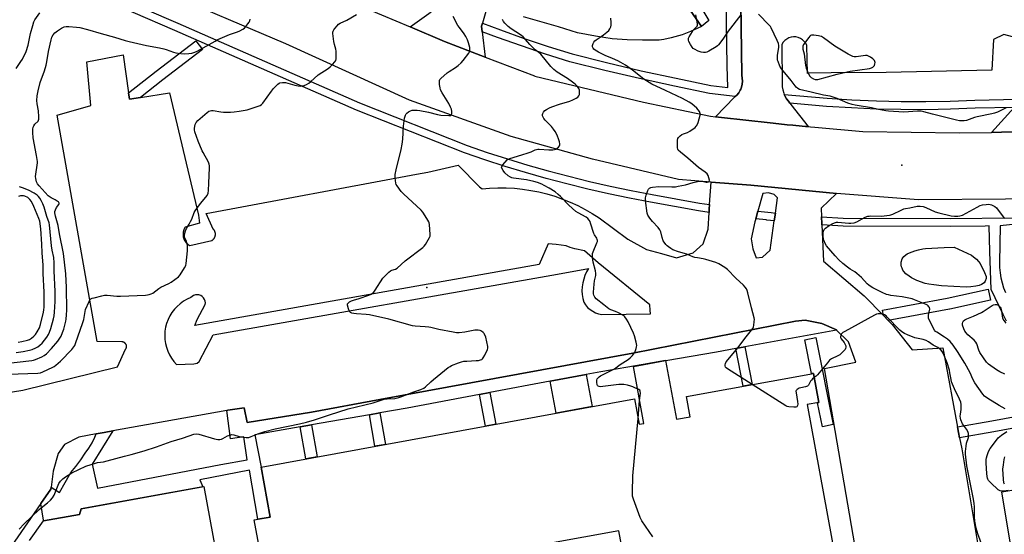
# Model space of a CAD drawing. Units: inches. Extents: x 1261763 to 1267763, y 505453 to 509454.
# Drawn here: x 1262351 to 1262879, y 508121 to 508397 of the extents above; entities that cross this region are included whole.
import ezdxf

# ---------------------------------------------------------------- set-up
doc = ezdxf.new("R2010")
doc.units = ezdxf.units.IN
doc.header["$MEASUREMENT"] = 0
for name, color, linetype in [('BLDG-Footprint', 5, 'Continuous'), ('CULTRL-Pad', 6, 'Continuous'), ('ELEV-Spot Elevation', 7, 'Continuous'), ('TRANS-Non Street Sidewalk', 7, 'Continuous'), ('TRANS-Parking Lot', 4, 'Continuous'), ('TRANS-Road', 130, 'Continuous'), ('TRANS-Street Sidewalk', 7, 'Continuous'), ('Undefined', 1, 'Continuous')]:
    doc.layers.add(name, color=color, linetype=linetype)

msp = doc.modelspace()

# ---------------------------------------------------------------- linework, layer by layer
at = {"layer": 'BLDG-Footprint', "elevation": 491.16}
for points in [[(1262483.35, 508091.6), (1262476.52, 508128.86), (1262485.03, 508130.42), (1262480.13, 508157.19), (1262680.29, 508193.85), (1262682.78, 508180.21), (1262685.33, 508180.67), (1262679.74, 508211.23), (1262697.03, 508214.4), (1262702.8, 508182.92), (1262710.12, 508184.26), (1262708.15, 508195.03), (1262776.21, 508207.5), (1262779.07, 508191.89), (1262772.8, 508190.74), (1262790.32, 508095.07)], [(1262356.06, 508117.84), (1262363.61, 508128.35), (1262382.88, 508131.86), (1262383.78, 508134.86), (1262449.52, 508146.8), (1262460.3, 508087.41)], [(1262676.23, 508099.82), (1262672.01, 508123.1), (1262495.2, 508091.06)]]:
    msp.add_lwpolyline(points, dxfattribs=at)
at = {"layer": 'CULTRL-Pad'}
msp.add_lwpolyline([(1262657.56, 508189.69), (1262638.33, 508186.16), (1262635.13, 508203.24), (1262654.35, 508206.83)], close=True, dxfattribs=at)
at = {"layer": 'ELEV-Spot Elevation'}
for p in [(1262823.57, 508319.09, 444.08), (1262569.03, 508253.5, 438.94)]:
    msp.add_point(p, dxfattribs=at)
at = {"layer": 'TRANS-Non Street Sidewalk'}
for points in [[(1262734.64, 508220.8), (1262739.54, 508221.71), (1262743.4, 508201.49), (1262738.49, 508200.59)], [(1262597.22, 508196.14), (1262602.8, 508197.19), (1262605.97, 508180.24), (1262600.38, 508179.22)], [(1262538.24, 508185.33), (1262543.78, 508186.31), (1262546.87, 508169.41), (1262541.22, 508168.38)], [(1262501.1, 508178.8), (1262507.21, 508179.88), (1262510.23, 508162.7), (1262504.12, 508161.59)]]:
    msp.add_lwpolyline(points, close=True, dxfattribs=at)
msp.add_lwpolyline([(1262926.31, 508112.53), (1262870.6, 508102.44), (1262871.37, 508097.84), (1262867.53, 508097.19), (1262866.06, 508105.92), (1262882.96, 508109.5), (1262877.16, 508143.96), (1262895.47, 508147.04)], dxfattribs=at)
at = {"layer": 'TRANS-Parking Lot'}
for points in [[(1262883.02, 508387.88, 0), (1262878.35, 508389.28, 0), (1262872.75, 508386.46, 0), (1262871.84, 508370.1, 0), (1262815.29, 508368.85, 0), (1262785.74, 508368.63, 0), (1262773.94, 508368.55, 0), (1262773, 508368.29, 0), (1262772.71, 508383.35, 0), (1262772.13, 508384.5, 0), (1262771.35, 508385.53, 0), (1262770.41, 508386.41, 0), (1262769.33, 508387.11, 0), (1262768.14, 508387.61, 0), (1262766.88, 508387.89, 0), (1262766.37, 508387.91, 0), (1262765.59, 508387.94, 0), (1262764.31, 508387.77, 0), (1262763.08, 508387.38, 0), (1262761.94, 508386.77, 0), (1262760.92, 508385.98, 0), (1262760.06, 508385.02, 0), (1262759.38, 508383.92, 0), (1262759.52, 508362.84, 0), (1262759.56, 508361.14, 0), (1262759.82, 508359.46, 0), (1262760.29, 508357.81, 0), (1262760.63, 508357, 0), (1262760.96, 508356.25, 0), (1262761.82, 508354.78, 0), (1262762.86, 508353.42, 0), (1262763.51, 508352.41, 0), (1262764.04, 508351.59, 0), (1262773.34, 508339.79, 0), (1262772.05, 508339.9, 0), (1262766.87, 508340.37, 0), (1262765.29, 508340.52, 0), (1262762.2, 508340.8, 0), (1262757.64, 508341.29, 0), (1262753.09, 508341.81, 0), (1262726.98, 508344.77, 0), (1262723.8, 508345.13, 0), (1262733.93, 508355.53, 0), (1262734.36, 508355.93, 0), (1262735.14, 508356.66, 0), (1262736.18, 508357.95, 0), (1262737.02, 508359.38, 0), (1262737.24, 508359.92, 0), (1262737.64, 508360.91, 0), (1262738.03, 508362.51, 0), (1262738.2, 508364.16, 0), (1262738.12, 508365.81, 0), (1262737.8, 508367.43, 0), (1262736.98, 508432.19, 0)], [(1262603.79, 508413.06, 0), (1262598.83, 508395.2, 0), (1262598.4, 508393.66, 0), (1262598.75, 508390.62, 0), (1262600.28, 508377.09, 0), (1262578.55, 508385.4, 0), (1262560.07, 508393.25, 0), (1262571.37, 508401.31, 0)], [(1262705.65, 508408.89, 0), (1262716.19, 508393.48, 0), (1262710.35, 508390.9, 0), (1262705.91, 508389.02, 0), (1262700.07, 508387.38, 0), (1262696.1, 508386.44, 0), (1262693.53, 508386.2, 0), (1262684.65, 508386.19, 0), (1262676.48, 508386.41, 0), (1262668.3, 508386.86, 0), (1262659.42, 508388.25, 0), (1262649.83, 508390.11, 0), (1262639.55, 508393.37, 0), (1262620.85, 508398.71, 0)], [(1262302.04, 508190.51, 0), (1262352.53, 508198.4, 0), (1262403.28, 508210.98, 0), (1262407.55, 508220.42, 0), (1262407.6, 508220.48, 0), (1262407.65, 508220.55, 0), (1262407.69, 508220.62, 0), (1262407.74, 508220.7, 0), (1262407.78, 508220.77, 0), (1262407.81, 508220.85, 0), (1262407.85, 508220.92, 0), (1262407.88, 508221, 0), (1262407.91, 508221.09, 0), (1262407.94, 508221.17, 0), (1262407.96, 508221.25, 0), (1262407.98, 508221.34, 0), (1262408, 508221.42, 0), (1262408.02, 508221.51, 0), (1262408.03, 508221.6, 0), (1262408.04, 508221.68, 0), (1262408.04, 508221.77, 0), (1262408.05, 508221.86, 0), (1262408.05, 508221.95, 0), (1262408.04, 508222.04, 0), (1262408.04, 508222.12, 0), (1262408.03, 508222.21, 0), (1262408.01, 508222.3, 0), (1262408, 508222.38, 0), (1262407.98, 508222.47, 0), (1262407.96, 508222.55, 0), (1262407.93, 508222.63, 0), (1262407.91, 508222.71, 0), (1262407.88, 508222.79, 0), (1262407.85, 508222.87, 0), (1262407.81, 508222.94, 0), (1262407.78, 508223.02, 0), (1262407.74, 508223.09, 0), (1262407.7, 508223.16, 0), (1262407.65, 508223.23, 0), (1262407.6, 508223.3, 0), (1262407.56, 508223.37, 0), (1262407.5, 508223.44, 0), (1262407.45, 508223.5, 0), (1262407.39, 508223.57, 0), (1262407.33, 508223.63, 0), (1262407.27, 508223.69, 0), (1262407.2, 508223.75, 0), (1262407.14, 508223.8, 0), (1262407.07, 508223.86, 0), (1262407, 508223.91, 0), (1262406.92, 508223.96, 0), (1262406.85, 508224.01, 0), (1262406.77, 508224.05, 0), (1262406.69, 508224.09, 0), (1262406.61, 508224.13, 0), (1262406.53, 508224.16, 0), (1262406.45, 508224.2, 0), (1262406.37, 508224.23, 0), (1262406.29, 508224.25, 0), (1262406.2, 508224.28, 0), (1262406.12, 508224.3, 0), (1262406.03, 508224.31, 0), (1262405.95, 508224.33, 0), (1262405.87, 508224.34, 0), (1262405.78, 508224.35, 0), (1262405.7, 508224.35, 0), (1262405.62, 508224.35, 0), (1262405.54, 508224.35, 0), (1262392.31, 508224.61, 0), (1262370.8, 508345.99, 0), (1262388.96, 508351.1, 0), (1262386.75, 508374.54, 0), (1262406.16, 508378.28, 0), (1262409.05, 508357.91, 0), (1262409.54, 508354.47, 0), (1262415.59, 508355.44, 0), (1262431.14, 508357.92, 0), (1262446.66, 508292.36, 0), (1262447.07, 508288.11, 0), (1262439.53, 508285.96, 0), (1262439.44, 508285.83, 0), (1262439.35, 508285.69, 0), (1262439.26, 508285.55, 0), (1262439.18, 508285.41, 0), (1262439.1, 508285.26, 0), (1262439.02, 508285.11, 0), (1262438.95, 508284.95, 0), (1262438.88, 508284.8, 0), (1262438.81, 508284.64, 0), (1262438.74, 508284.47, 0), (1262438.68, 508284.31, 0), (1262438.63, 508284.14, 0), (1262438.58, 508283.96, 0), (1262438.53, 508283.79, 0), (1262438.49, 508283.61, 0), (1262438.45, 508283.43, 0), (1262438.41, 508283.25, 0), (1262438.38, 508283.07, 0), (1262438.36, 508282.88, 0), (1262438.34, 508282.7, 0), (1262438.32, 508282.51, 0), (1262438.31, 508282.32, 0), (1262438.31, 508282.13, 0), (1262438.31, 508281.94, 0), (1262438.31, 508281.74, 0), (1262438.33, 508281.55, 0), (1262438.34, 508281.36, 0), (1262438.37, 508281.17, 0), (1262438.4, 508280.98, 0), (1262438.43, 508280.79, 0), (1262438.47, 508280.6, 0), (1262438.51, 508280.41, 0), (1262438.56, 508280.22, 0), (1262438.61, 508280.04, 0), (1262438.67, 508279.85, 0), (1262438.74, 508279.67, 0), (1262438.81, 508279.49, 0), (1262438.89, 508279.31, 0), (1262438.97, 508279.14, 0), (1262439.05, 508278.96, 0), (1262439.14, 508278.79, 0), (1262439.23, 508278.63, 0), (1262439.33, 508278.47, 0), (1262439.43, 508278.31, 0), (1262439.54, 508278.15, 0), (1262439.65, 508278, 0), (1262439.76, 508277.85, 0), (1262439.87, 508277.71, 0), (1262439.99, 508277.57, 0), (1262440.11, 508277.43, 0), (1262440.24, 508277.3, 0), (1262440.36, 508277.17, 0), (1262440.49, 508277.05, 0), (1262440.63, 508276.93, 0), (1262440.76, 508276.81, 0), (1262440.89, 508276.7, 0), (1262441.03, 508276.6, 0), (1262441.17, 508276.49, 0), (1262441.31, 508276.4, 0), (1262441.45, 508276.31, 0), (1262441.59, 508276.22, 0), (1262441.73, 508276.13, 0), (1262441.87, 508276.05, 0), (1262442.02, 508275.98, 0), (1262453.79, 508278.77, 0), (1262453.87, 508278.82, 0), (1262453.95, 508278.87, 0), (1262454.03, 508278.92, 0), (1262454.11, 508278.98, 0), (1262454.19, 508279.04, 0), (1262454.27, 508279.11, 0), (1262454.35, 508279.17, 0), (1262454.43, 508279.24, 0), (1262454.5, 508279.31, 0), (1262454.58, 508279.39, 0), (1262454.65, 508279.47, 0), (1262454.73, 508279.55, 0), (1262454.8, 508279.63, 0), (1262454.86, 508279.71, 0), (1262454.93, 508279.8, 0), (1262454.99, 508279.89, 0), (1262455.06, 508279.99, 0), (1262455.12, 508280.08, 0), (1262455.17, 508280.18, 0), (1262455.23, 508280.28, 0), (1262455.28, 508280.38, 0), (1262455.33, 508280.48, 0), (1262455.38, 508280.59, 0), (1262455.42, 508280.7, 0), (1262455.46, 508280.81, 0), (1262455.5, 508280.92, 0), (1262455.53, 508281.03, 0), (1262455.56, 508281.15, 0), (1262455.59, 508281.26, 0), (1262455.61, 508281.38, 0), (1262455.63, 508281.49, 0), (1262455.65, 508281.61, 0), (1262455.66, 508281.73, 0), (1262455.67, 508281.85, 0), (1262455.68, 508281.97, 0), (1262455.68, 508282.08, 0), (1262455.68, 508282.2, 0), (1262455.68, 508282.32, 0), (1262455.67, 508282.44, 0), (1262455.66, 508282.55, 0), (1262455.64, 508282.67, 0), (1262455.62, 508282.78, 0), (1262455.6, 508282.9, 0), (1262455.58, 508283.01, 0), (1262455.55, 508283.12, 0), (1262455.52, 508283.23, 0), (1262455.48, 508283.34, 0), (1262455.45, 508283.45, 0), (1262455.41, 508283.55, 0), (1262455.36, 508283.65, 0), (1262455.32, 508283.75, 0), (1262455.27, 508283.85, 0), (1262455.22, 508283.95, 0), (1262455.17, 508284.04, 0), (1262455.12, 508284.13, 0), (1262455.06, 508284.22, 0), (1262455.01, 508284.31, 0), (1262454.95, 508284.4, 0), (1262454.89, 508284.48, 0), (1262454.82, 508284.56, 0), (1262454.76, 508284.64, 0), (1262454.7, 508284.71, 0), (1262454.63, 508284.78, 0), (1262454.56, 508284.85, 0), (1262450.75, 508293.13, 0), (1262563.52, 508314.27, 0), (1262569.63, 508315.42, 0), (1262585.83, 508319.21, 0), (1262597.3, 508307.47, 0), (1262598.69, 508306.52, 0), (1262602.68, 508306.86, 0), (1262607.1, 508307.02, 0), (1262611.52, 508306.98, 0), (1262615.94, 508306.74, 0), (1262620.33, 508306.29, 0), (1262624.71, 508305.63, 0), (1262629.05, 508304.77, 0), (1262633.34, 508303.71, 0), (1262637.58, 508302.44, 0), (1262641.75, 508300.98, 0), (1262645.86, 508299.33, 0), (1262649.87, 508297.48, 0), (1262653.8, 508295.45, 0), (1262657.63, 508293.24, 0), (1262661.36, 508290.85, 0), (1262676.71, 508279.46, 0), (1262686.8, 508273.9, 0), (1262694.84, 508271.69, 0), (1262702.87, 508269.48, 0), (1262711.82, 508272.17, 0), (1262717.18, 508276.89, 0), (1262719.79, 508284.79, 0), (1262720.31, 508293.82, 0), (1262720.34, 508294.31, 0), (1262720.41, 508295.59, 0), (1262720.57, 508298.03, 0), (1262721.37, 508310.09, 0), (1262742.75, 508308.46, 0), (1262788.52, 508304.01, 0), (1262780.4, 508296.16, 0), (1262780.6, 508291.35, 0), (1262780.74, 508287.85, 0), (1262780.77, 508287.13, 0), (1262781.57, 508267.69, 0), (1262803.42, 508248.98, 0), (1262813.77, 508238.45, 0), (1262816.32, 508235.87, 0), (1262818.47, 508233.68, 0), (1262829.08, 508220.05, 0), (1262845.53, 508221.13, 0), (1262854.06, 508175.84, 0), (1262854.62, 508172.89, 0), (1262855.73, 508166.98, 0), (1262866.06, 508105.92, 0)], [(1262886.41, 508336.93, 0), (1262876.98, 508336.78, 0), (1262871.62, 508336.73, 0), (1262883.82, 508350.11, 0)], [(1262804.33, 508081.18, 0), (1262782.18, 508210.04, 0), (1262799.02, 508213.46, 0), (1262795.09, 508224.4, 0), (1262788.58, 508230.74, 0), (1262788.54, 508230.78, 0), (1262780.74, 508234.2, 0), (1262771.76, 508236.1, 0), (1262766.62, 508235.53, 0), (1262679.42, 508218.4, 0), (1262543.86, 508193.45, 0), (1262507.19, 508186.71, 0), (1262472.62, 508181.12, 0), (1262471.15, 508189.04, 0), (1262462.39, 508187.75, 0), (1262461.78, 508187.65, 0), (1262400.77, 508176.6, 0), (1262395.99, 508175.73, 0), (1262391.79, 508174.97, 0), (1262382.51, 508173.29, 0), (1262374.72, 508169.41, 0), (1262371.42, 508164.49, 0), (1262368.66, 508155.07, 0), (1262367.55, 508146.4, 0), (1262367.42, 508145.36, 0), (1262362.08, 508137.67, 0), (1262330.13, 508091.66, 0)]]:
    msp.add_polyline3d(points, dxfattribs=at)
for points in [[(1262755.26, 508289.31, 0), (1262755.86, 508293.47, 0), (1262757.04, 508301.66, 0), (1262755.18, 508303.48, 0), (1262752.08, 508304.32, 0), (1262749.14, 508303.91, 0), (1262746.51, 508294.51, 0), (1262745.37, 508290.41, 0), (1262744.92, 508288.82, 0), (1262742.88, 508279.66, 0), (1262743.68, 508274.25, 0), (1262745.51, 508269.36, 0), (1262748.99, 508269.86, 0), (1262752.99, 508273.6, 0)], [(1262629.17, 508265.82, 0), (1262444.69, 508233.1, 0), (1262445.81, 508236.46, 0), (1262450.25, 508244.33, 0), (1262450.32, 508245.31, 0), (1262450.18, 508246.27, 0), (1262449.83, 508247.18, 0), (1262449.3, 508248, 0), (1262448.61, 508248.68, 0), (1262447.78, 508249.2, 0), (1262446.86, 508249.52, 0), (1262445.89, 508249.64, 0), (1262444.92, 508249.55, 0), (1262443.99, 508249.25, 0), (1262443.15, 508248.76, 0), (1262442.44, 508248.1, 0), (1262440.45, 508247.21, 0), (1262438.57, 508246.12, 0), (1262436.8, 508244.86, 0), (1262435.17, 508243.43, 0), (1262433.69, 508241.84, 0), (1262432.37, 508240.12, 0), (1262431.23, 508238.27, 0), (1262430.28, 508236.32, 0), (1262429.52, 508234.29, 0), (1262428.97, 508232.19, 0), (1262428.63, 508230.04, 0), (1262428.5, 508227.88, 0), (1262428.59, 508225.71, 0), (1262428.9, 508223.56, 0), (1262429.41, 508221.45, 0), (1262430.13, 508219.4, 0), (1262431.05, 508217.43, 0), (1262432.17, 508215.57, 0), (1262433.46, 508213.82, 0), (1262434.91, 508212.21, 0), (1262444.19, 508212.58, 0), (1262445.94, 508212.87, 0), (1262446.95, 508213.93, 0), (1262454.52, 508228.12, 0), (1262638.97, 508260.72, 0), (1262655.72, 508263.68, 0), (1262654.66, 508261.88, 0), (1262653.77, 508259.98, 0), (1262653.08, 508258.01, 0), (1262652.58, 508255.98, 0), (1262652.28, 508253.91, 0), (1262652.18, 508251.82, 0), (1262652.29, 508249.73, 0), (1262652.6, 508247.66, 0), (1262653.11, 508245.64, 0), (1262654.06, 508244.19, 0), (1262655.19, 508242.88, 0), (1262656.48, 508241.74, 0), (1262657.92, 508240.77, 0), (1262659.47, 508240.01, 0), (1262661.11, 508239.45, 0), (1262662.8, 508239.12, 0), (1262688.85, 508239.41, 0), (1262688.73, 508241.29, 0), (1262688.55, 508244.15, 0), (1262660.82, 508266.82, 0), (1262653.54, 508273.11, 0), (1262648.38, 508274.22, 0), (1262645.83, 508275.02, 0), (1262643.71, 508275.88, 0), (1262638.34, 508276.58, 0), (1262634.03, 508277, 0)]]:
    msp.add_polyline3d(points, close=True, dxfattribs=at)
at = {"layer": 'TRANS-Road'}
for points in [[(1262506.22, 508416.02), (1262560.07, 508393.25), (1262578.55, 508385.4), (1262600.28, 508377.09), (1262626.64, 508366.97), (1262626.99, 508366.84), (1262685.19, 508352.86), (1262721.13, 508345.43), (1262723.8, 508345.13), (1262726.98, 508344.77), (1262753.09, 508341.81), (1262757.64, 508341.29), (1262762.2, 508340.8), (1262765.29, 508340.52), (1262766.87, 508340.37), (1262772.05, 508339.9), (1262773.34, 508339.79), (1262774.62, 508339.67), (1262776.92, 508339.46), (1262802.64, 508337.12), (1262854.6, 508336.45), (1262871.62, 508336.73), (1262876.98, 508336.78), (1262886.41, 508336.93)], [(1263265.93, 508308.26), (1263162.4, 508307.53), (1263073.11, 508304.48), (1263019.79, 508303.57), (1262990.72, 508303.07), (1262918.46, 508301.66), (1262910.09, 508301.5), (1262907.94, 508301.46), (1262885.19, 508301.01), (1262879.21, 508300.96), (1262832.59, 508300.61), (1262788.52, 508304.01), (1262742.75, 508308.46), (1262721.37, 508310.09), (1262703.92, 508311.42), (1262657.88, 508322.3), (1262614.29, 508334.49), (1262559.66, 508354.02), (1262493.49, 508384.22), (1262426.08, 508413.07)]]:
    msp.add_lwpolyline(points, dxfattribs=at)
at = {"layer": 'TRANS-Street Sidewalk'}
for points in [[(1262346.27, 508433.95), (1262435.6, 508395.27), (1262532.96, 508352.57), (1262590.62, 508329.62), (1262601.36, 508325.96), (1262612.22, 508322.47), (1262623.14, 508319.17), (1262634.11, 508316.06), (1262645.15, 508313.15), (1262656.22, 508310.44), (1262667.35, 508307.92), (1262678.52, 508305.6), (1262689.77, 508303.47), (1262702.5, 508301.04), (1262715.24, 508298.84), (1262720.57, 508298.03), (1262720.41, 508295.59), (1262720.34, 508294.31), (1262720.31, 508293.82), (1262714.57, 508294.7), (1262701.75, 508296.9), (1262688.98, 508299.34), (1262677.7, 508301.48), (1262666.46, 508303.81), (1262655.26, 508306.35), (1262644.11, 508309.08), (1262633.01, 508312.01), (1262621.96, 508315.14), (1262610.97, 508318.46), (1262600.03, 508321.97), (1262589.17, 508325.68), (1262531.34, 508348.7), (1262433.92, 508391.42), (1262344.61, 508430.09)], [(1262736.98, 508432.19), (1262737.8, 508367.43), (1262738.12, 508365.81), (1262738.2, 508364.16), (1262738.03, 508362.51), (1262737.64, 508360.91), (1262737.24, 508359.92), (1262737.02, 508359.38), (1262736.18, 508357.95), (1262735.14, 508356.66), (1262734.36, 508355.93), (1262720.61, 508357.65), (1262701.72, 508361.5), (1262683.01, 508365.59), (1262664.37, 508369.95), (1262645.69, 508374.6), (1262632.65, 508378.74), (1262619.77, 508383.06), (1262606.96, 508387.58), (1262598.75, 508390.62), (1262598.4, 508393.66), (1262598.83, 508395.2), (1262608.43, 508391.64), (1262621.17, 508387.14), (1262633.99, 508382.85), (1262640.43, 508380.8), (1262646.87, 508378.76), (1262665.38, 508374.15), (1262683.97, 508369.8), (1262702.61, 508365.73), (1262721.31, 508361.92), (1262730.4, 508360.78), (1262729.99, 508372.45), (1262729.42, 508407.14)], [(1262714.5, 508406.14), (1262720.24, 508396.68), (1262716.19, 508393.48), (1262705.65, 508408.89)], [(1262879.73, 508235.42), (1262877.94, 508239.1), (1262871.44, 508252.53), (1262870.85, 508272.82), (1262870.49, 508286.54), (1262868.27, 508286.48), (1262849.94, 508286.27), (1262792.11, 508286.45), (1262780.77, 508287.13), (1262780.74, 508287.85), (1262780.6, 508291.35), (1262792.24, 508290.65), (1262849.92, 508290.47), (1262883.32, 508290.85)], [(1262884.69, 508287.5), (1262876.39, 508286.57), (1262876.02, 508266.99), (1262876.06, 508264.22), (1262876.29, 508261.46), (1262876.73, 508258.73), (1262877.36, 508256.03), (1262878.19, 508253.39), (1262879.21, 508250.81)], [(1262963.87, 508192.96), (1262872.97, 508176.15), (1262854.62, 508172.89), (1262854.06, 508175.84), (1262853.54, 508178.79), (1262871.9, 508182.05), (1262932.01, 508193.06)]]:
    msp.add_lwpolyline(points, dxfattribs=at)
for points in [[(1262415.59, 508355.44), (1262409.54, 508354.47), (1262409.05, 508357.91), (1262423.86, 508369.63), (1262445.18, 508385.89), (1262448.82, 508381.11), (1262427.53, 508364.88)], [(1262885.83, 508354.48), (1262885.65, 508352.12), (1262885.55, 508352.01), (1262883.82, 508350.11), (1262862.95, 508349.63), (1262849.74, 508349.13), (1262836.45, 508348.89), (1262823.16, 508348.93), (1262809.87, 508349.24), (1262796.59, 508349.82), (1262783.32, 508350.67), (1262763.51, 508352.41), (1262762.86, 508353.42), (1262761.82, 508354.78), (1262760.96, 508356.25), (1262760.63, 508357), (1262783.64, 508354.98), (1262796.82, 508354.13), (1262810.01, 508353.56), (1262823.22, 508353.25), (1262836.42, 508353.21), (1262849.62, 508353.44), (1262862.82, 508353.94)], [(1262755.86, 508293.47), (1262755.26, 508289.31), (1262753.23, 508289.51), (1262751.25, 508289.73), (1262750.94, 508289.77), (1262745.37, 508290.41), (1262746.51, 508294.51), (1262753.67, 508293.68)], [(1262816.32, 508235.87), (1262813.77, 508238.45), (1262813.23, 508241.41), (1262848.01, 508247.79), (1262869.93, 508252.66), (1262871.23, 508246.8), (1262849.27, 508241.92), (1262849.16, 508241.9)], [(1262788.58, 508230.74), (1262739.54, 508221.71), (1262734.64, 508220.8), (1262724.34, 508218.9), (1262697.06, 508214.25), (1262697.03, 508214.4), (1262685.04, 508212.2), (1262685.03, 508212.2), (1262684.96, 508212.19), (1262662.28, 508208.32), (1262654.35, 508206.83), (1262635.13, 508203.24), (1262602.8, 508197.19), (1262597.22, 508196.14), (1262558.47, 508188.89), (1262543.78, 508186.31), (1262538.24, 508185.33), (1262507.21, 508179.88), (1262501.1, 508178.8), (1262476.84, 508174.54), (1262480.13, 508157.19), (1262485.03, 508130.42), (1262478.47, 508129.21), (1262473.94, 508155.54), (1262447.41, 508150.47), (1262448.88, 508146.68), (1262383.78, 508134.86), (1262382.88, 508131.86), (1262363.61, 508128.35), (1262363.49, 508128.72), (1262362.08, 508137.67), (1262367.42, 508145.36), (1262367.55, 508146.4), (1262372.16, 508143.65), (1262378.1, 508154.24), (1262380.88, 508157.59), (1262383.49, 508161.07), (1262385.93, 508164.68), (1262387.88, 508167.37), (1262389.6, 508170.21), (1262391.09, 508173.19), (1262391.79, 508174.97), (1262395.99, 508175.73), (1262400.77, 508176.6), (1262389.7, 508158.73), (1262392.46, 508145.97), (1262458.57, 508158.59), (1262472.64, 508161.2), (1262470.9, 508173.52), (1262463.79, 508172.36), (1262461.78, 508187.65), (1262462.39, 508187.75), (1262471.15, 508189.04), (1262472.62, 508181.12), (1262507.19, 508186.71), (1262543.86, 508193.45), (1262679.42, 508218.4), (1262766.62, 508235.53), (1262771.76, 508236.1), (1262780.74, 508234.2), (1262788.54, 508230.78)], [(1262777.46, 508226.71), (1262786.9, 508180.06), (1262781.02, 508178.88), (1262778.41, 508191.77), (1262779.07, 508191.89), (1262776.21, 508207.5), (1262775.26, 508207.33), (1262771.58, 508225.52)]]:
    msp.add_lwpolyline(points, close=True, dxfattribs=at)
at = {"layer": 'Undefined'}
msp.add_line((1262682.23, 508183.26, 440), (1262683.09, 508192.91, 440), dxfattribs=at)
for points, elevation in [([(1262344.53, 508207.01), (1262360.47, 508207.64), (1262361.84, 508207.86), (1262363.1, 508208.26), (1262368.46, 508210.73), (1262369.22, 508211.15), (1262370.13, 508211.8), (1262371.44, 508212.88), (1262372.69, 508214.04), (1262378.66, 508220.22), (1262379.85, 508221.69), (1262380.28, 508222.44), (1262380.73, 508223.53), (1262384.7, 508234.72), (1262385.09, 508236.33), (1262385.8, 508240.6), (1262386.11, 508241.74), (1262387.93, 508246.09), (1262388.34, 508246.83), (1262388.9, 508247.39), (1262389.65, 508247.74), (1262390.75, 508248.08), (1262394.72, 508249.14), (1262396.14, 508249.42), (1262397.59, 508249.39), (1262402.83, 508248.91), (1262404.75, 508248.87), (1262418.17, 508249.49), (1262419.33, 508249.57), (1262420.19, 508249.73), (1262421.29, 508250.1), (1262422.07, 508250.5), (1262425.29, 508252.98), (1262426.35, 508253.67), (1262430.75, 508255.74), (1262432.01, 508256.42), (1262433.96, 508257.78), (1262435.85, 508259.23), (1262436.8, 508260.32), (1262439.1, 508264.08), (1262439.77, 508265.37), (1262440.06, 508266.49), (1262440.71, 508273.23), (1262440.8, 508274.99), (1262440.71, 508276.08), (1262440.41, 508277.7), (1262440.15, 508278.45), (1262439.34, 508280.08), (1262439.07, 508280.97), (1262439.09, 508282.01), (1262439.57, 508283.91), (1262440.12, 508285.15), (1262441.67, 508287.55), (1262442.37, 508288.86), (1262442.97, 508290.21), (1262444.29, 508293.7), (1262444.8, 508294.73), (1262447.62, 508298.53), (1262450.48, 508301.9), (1262451.18, 508302.83), (1262451.76, 508304.13), (1262452.05, 508305.53), (1262452.11, 508309.51), (1262452.48, 508317.65), (1262452.48, 508318.81), (1262452.38, 508319.65), (1262452, 508320.72), (1262450.96, 508322.79), (1262450.25, 508324.05), (1262449.06, 508325.89), (1262448.54, 508326.89), (1262446.49, 508331.96), (1262444.65, 508336.95), (1262444.41, 508338.08), (1262444.45, 508338.95), (1262444.87, 508340.98), (1262445.3, 508342.05), (1262446.27, 508343.11), (1262451.26, 508347.33), (1262452.2, 508348.01), (1262452.92, 508348.32), (1262453.63, 508348.41), (1262454.45, 508348.37), (1262458.55, 508347.69), (1262460, 508347.55), (1262463.7, 508347.51), (1262465.69, 508347.65), (1262468.5, 508348.02), (1262472.74, 508348.82), (1262477.99, 508350.57), (1262479.61, 508351.18), (1262480.34, 508351.59), (1262481.13, 508352.4), (1262485.73, 508358.8), (1262486.83, 508360.17), (1262489.08, 508362.53), (1262489.77, 508363.04), (1262490.27, 508363.26), (1262491.6, 508363.52), (1262493.16, 508363.41), (1262498.26, 508361.99), (1262499.98, 508361.66), (1262501.08, 508361.58), (1262502.13, 508361.65), (1262503.19, 508361.9), (1262504.51, 508362.44), (1262505.77, 508363.12), (1262506.67, 508363.83), (1262510.75, 508367.53), (1262516.12, 508371.04), (1262517.28, 508371.89), (1262518.5, 508373.08), (1262519.78, 508374.57), (1262520.18, 508375.27), (1262520.35, 508376.09), (1262520.4, 508377.55), (1262520.33, 508380.21), (1262520.18, 508381.35), (1262519.49, 508383.77), (1262519.18, 508385.53), (1262518.66, 508389.68), (1262518.68, 508390.54), (1262518.83, 508391.06), (1262519.24, 508391.8), (1262519.76, 508392.51), (1262520.87, 508393.89), (1262521.67, 508394.73), (1262522.62, 508395.35), (1262526.05, 508396.89), (1262531.31, 508399.93)], 436), ([(1262348.83, 508371.01), (1262351.43, 508374.67), (1262352.23, 508375.93), (1262354.24, 508380.14), (1262355.29, 508383.57), (1262356.6, 508389.73), (1262357.73, 508393.98), (1262358.32, 508395.94), (1262358.81, 508396.99), (1262361.52, 508400.81)], 432), ([(1262350.43, 508123.89), (1262353.23, 508126.86), (1262361.16, 508134.52), (1262362.27, 508135.44), (1262365.72, 508138.01), (1262367.27, 508139.4), (1262368.28, 508140.67), (1262369.16, 508142.11), (1262370.37, 508144.79), (1262371.33, 508147.48), (1262371.81, 508148.51), (1262372.68, 508149.68), (1262373.93, 508150.95), (1262375.31, 508151.99), (1262378.72, 508154.17), (1262386.16, 508157.75), (1262391.41, 508159.4), (1262392.52, 508159.65), (1262395.61, 508160.07), (1262397.59, 508160.49), (1262406.91, 508163.11), (1262410.45, 508163.96), (1262417.55, 508166), (1262424.07, 508168.07), (1262431.99, 508170.99), (1262438, 508172.7), (1262441.56, 508174.06), (1262444.13, 508174.82), (1262445.47, 508174.98), (1262446.76, 508174.81), (1262455.22, 508172.32), (1262456.94, 508171.98), (1262458.1, 508172.03), (1262458.94, 508172.21), (1262459.68, 508172.54), (1262462.07, 508173.91), (1262463.4, 508174.39), (1262464.48, 508174.62), (1262465.6, 508174.52), (1262468.43, 508173.7), (1262469.57, 508173.47), (1262472.14, 508173.12), (1262473.54, 508173.12), (1262474.93, 508173.57), (1262478.36, 508175.11), (1262482.13, 508176.32), (1262487.64, 508177.73), (1262500.73, 508180.42), (1262504.43, 508181.3), (1262508.72, 508182.5), (1262516.9, 508185.28), (1262526.9, 508188.38), (1262540.32, 508191.63), (1262546.1, 508193.56), (1262547.78, 508193.84), (1262551.78, 508194.09), (1262554.01, 508194.53), (1262555.05, 508194.86), (1262561.98, 508197.52), (1262565.86, 508198.89), (1262567.38, 508199.6), (1262568.26, 508200.29), (1262571.11, 508203), (1262572.58, 508204.25), (1262580.53, 508210.58), (1262581.51, 508211.25), (1262582.27, 508211.64), (1262586, 508213.2), (1262587.63, 508213.75), (1262588.77, 508213.94), (1262590.52, 508214.1), (1262595.49, 508214.31), (1262596.64, 508214.42), (1262597.71, 508214.67), (1262598.44, 508214.98), (1262598.86, 508215.31), (1262599.2, 508215.75), (1262600.07, 508217.3), (1262601.52, 508220.26), (1262601.74, 508221.08), (1262601.72, 508221.92), (1262600.55, 508226.81), (1262600, 508228.45), (1262599.7, 508228.9), (1262599.13, 508229.46), (1262598.25, 508230.09), (1262597.54, 508230.46), (1262596.44, 508230.67), (1262594.67, 508230.61), (1262589.45, 508229.66), (1262586.3, 508229.3), (1262584.86, 508229.28), (1262583.1, 508229.53), (1262575.46, 508230.93), (1262571.18, 508232.04), (1262570.06, 508232.26), (1262568.07, 508232.49), (1262562.77, 508232.83), (1262561.31, 508233.03), (1262548.61, 508236.6), (1262538.24, 508238.84), (1262536.48, 508239.1), (1262531.38, 508239.33), (1262529.94, 508239.56), (1262528.83, 508239.83), (1262528.1, 508240.15), (1262527.57, 508240.72), (1262527.02, 508242.05), (1262526.5, 508244.03), (1262526.55, 508244.77), (1262526.8, 508245.16), (1262527.61, 508245.79), (1262528.59, 508246.32), (1262529.67, 508246.72), (1262532.8, 508247.63), (1262537.84, 508249.44), (1262539.2, 508250.01), (1262540.09, 508250.59), (1262540.65, 508251.11), (1262541.36, 508252.04), (1262545.5, 508258.48), (1262546.23, 508259.38), (1262547.24, 508260.4), (1262548.7, 508261.78), (1262549.59, 508262.48), (1262550.33, 508262.85), (1262552.15, 508263.45), (1262553.1, 508263.98), (1262557.38, 508267.87), (1262566.9, 508275.07), (1262567.52, 508275.67), (1262568.22, 508276.6), (1262570.47, 508280.34), (1262570.77, 508281.13), (1262570.87, 508281.99), (1262570.5, 508287.35), (1262570.31, 508288.21), (1262570.1, 508288.74), (1262569.08, 508290.5), (1262566.9, 508293.96), (1262565.98, 508295.09), (1262556.57, 508303.69), (1262555.32, 508304.95), (1262553.03, 508307.98), (1262552.6, 508308.72), (1262552.33, 508309.52), (1262551.99, 508312.42), (1262552, 508314.16), (1262552.54, 508316.67), (1262555.32, 508327.47), (1262555.87, 508330.36), (1262556.2, 508333.12), (1262556.45, 508339.98), (1262557.05, 508344.4), (1262557.53, 508345.93), (1262557.91, 508346.59), (1262558.3, 508347), (1262559.23, 508347.7), (1262560.25, 508348.28), (1262561.07, 508348.57), (1262561.95, 508348.68), (1262563.74, 508348.7), (1262565.21, 508348.5), (1262569.83, 508347.57), (1262574.77, 508346.33), (1262576.52, 508345.99), (1262580.88, 508345.71), (1262581.86, 508345.85), (1262582.29, 508346.14), (1262582.48, 508346.81), (1262582.42, 508347.93), (1262582.18, 508349.09), (1262581.76, 508350.17), (1262580.72, 508352.22), (1262577.15, 508357.96), (1262576.36, 508359.53), (1262576.1, 508360.68), (1262575.88, 508362.48), (1262575.79, 508363.66), (1262575.85, 508364.5), (1262576.04, 508364.99), (1262576.55, 508365.64), (1262579.83, 508368.58), (1262580.99, 508369.44), (1262584.45, 508371.54), (1262585.83, 508372.62), (1262587.36, 508373.98), (1262588.48, 508375.3), (1262591.45, 508379.23), (1262591.98, 508380.21), (1262592.12, 508380.9), (1262592.12, 508381.4), (1262591.98, 508382.22), (1262591.29, 508384.67), (1262590.73, 508386.3), (1262589.92, 508388.17), (1262589.11, 508389.49), (1262586.52, 508392.92), (1262585.71, 508394.12), (1262583.13, 508398.85)], 438), ([(1262737.33, 508399.72), (1262730.62, 508390.99), (1262727.68, 508386.78), (1262725.37, 508383.75), (1262724.75, 508383.15), (1262724.03, 508382.63), (1262720.22, 508380.28), (1262719.16, 508379.8), (1262718.35, 508379.64), (1262717.24, 508379.6), (1262716.14, 508379.75), (1262714.53, 508380.33), (1262712.46, 508381.29), (1262711.78, 508381.75), (1262711.22, 508382.39), (1262710.3, 508383.88), (1262709.47, 508385.42), (1262709.21, 508386.19), (1262709.21, 508386.7), (1262709.36, 508387.21), (1262709.71, 508387.98), (1262711.33, 508390.76), (1262711.85, 508391.46), (1262713.22, 508392.9), (1262713.84, 508393.76), (1262714.03, 508394.22), (1262714.09, 508395.01), (1262713.79, 508396.96), (1262713.18, 508399.75)], 444), ([(1262879.58, 508349.9), (1262874.87, 508347.64), (1262873.26, 508346.97), (1262871.88, 508346.62), (1262863.97, 508345.03), (1262862.58, 508344.65), (1262858.26, 508343.17), (1262857.12, 508342.94), (1262855.96, 508342.86), (1262854.58, 508342.97), (1262852.89, 508343.3), (1262840.08, 508346.55), (1262835.4, 508347.81), (1262834.01, 508348.09), (1262833.19, 508348.17), (1262832.05, 508348.15), (1262824.63, 508347.63), (1262816.54, 508348.03), (1262815.1, 508348.25), (1262811.1, 508349.04), (1262807.32, 508349.92), (1262798.68, 508351.33), (1262796.98, 508351.73), (1262794.75, 508352.42), (1262789, 508354.88), (1262786.28, 508355.84), (1262785.23, 508356.08), (1262781.66, 508356.66), (1262775.06, 508358.34), (1262768.82, 508359.76), (1262767.84, 508360.27), (1262767.03, 508361.04), (1262764.38, 508364.46), (1262759.15, 508370.77), (1262758.21, 508372.21), (1262757.29, 508374.69), (1262757.05, 508375.53), (1262756.94, 508376.39), (1262757.06, 508378.13), (1262757.64, 508382.22), (1262757.64, 508383.29), (1262757.5, 508384.33), (1262756.86, 508385.99), (1262753.62, 508392.75), (1262753.14, 508393.49), (1262752.56, 508394.16), (1262746.75, 508400.13)], 444), ([(1262341.58, 508212.68), (1262357.26, 508214.39), (1262358.1, 508214.56), (1262359.16, 508214.89), (1262362.62, 508216.36), (1262363.91, 508217), (1262365.09, 508217.89), (1262367.8, 508220.74), (1262371.24, 508224.78), (1262372.91, 508227.39), (1262373.8, 508229.38), (1262374.4, 508231.23), (1262375.47, 508235.45), (1262375.67, 508236.58), (1262375.91, 508238.87), (1262376.01, 508241.45), (1262375.83, 508253.6), (1262375.48, 508260.88), (1262374.26, 508271.74), (1262372.19, 508282.34), (1262371.45, 508286.71), (1262369.97, 508291.84), (1262369.64, 508293.5), (1262369.67, 508294.37), (1262369.88, 508295.19), (1262370.51, 508296.38), (1262371.72, 508298.09), (1262371.87, 508298.47), (1262371.89, 508298.82), (1262371.51, 508299.4), (1262370.85, 508299.9), (1262369.84, 508300.49), (1262367.59, 508301.62), (1262366.03, 508302.78), (1262362.86, 508306.28), (1262361.15, 508308.05), (1262360.33, 508309.21), (1262359.86, 508310.26), (1262359.38, 508311.95), (1262359.26, 508313.14), (1262359.38, 508314.31), (1262360.21, 508319.18), (1262360.3, 508320.31), (1262360.26, 508321.18), (1262359.84, 508324.38), (1262358.06, 508333.79), (1262357.8, 508336.68), (1262357.86, 508338.38), (1262358.07, 508339.45), (1262358.33, 508340.21), (1262358.96, 508341.09), (1262360.63, 508342.74), (1262360.89, 508343.22), (1262361.03, 508343.74), (1262361.05, 508345.14), (1262360.8, 508348.29), (1262360.17, 508352.01), (1262360.01, 508353.77), (1262360.22, 508356.39), (1262360.59, 508359), (1262361.7, 508363.5), (1262363.99, 508369.77), (1262364.91, 508372.79), (1262365.28, 508374.5), (1262366.26, 508380.01), (1262367.67, 508386.36), (1262368.07, 508387.77), (1262368.71, 508389.03), (1262369.63, 508390.12), (1262370.97, 508391.24), (1262373.12, 508392.57), (1262374.62, 508393.29), (1262375.66, 508393.5), (1262377.13, 508393.57), (1262381.21, 508393.2), (1262382.93, 508392.89), (1262387.17, 508391.85), (1262394.36, 508389.75), (1262401.57, 508387.86), (1262407.34, 508386), (1262409.53, 508385.38), (1262418.69, 508383.3), (1262425.74, 508382.06), (1262427.97, 508381.55), (1262429.33, 508381.16), (1262433.16, 508379.77), (1262434.55, 508379.37), (1262437.21, 508378.97), (1262439.29, 508378.78), (1262441.49, 508378.94), (1262443.11, 508379.25), (1262444.66, 508379.77), (1262445.93, 508380.35), (1262455.5, 508385.67), (1262457.06, 508386.47), (1262463.25, 508389.28), (1262467.49, 508390.72), (1262468.84, 508391.26), (1262470.41, 508391.99), (1262471.32, 508392.64), (1262472.07, 508393.49), (1262473.1, 508394.89), (1262473.73, 508395.84), (1262474.09, 508396.59), (1262474.26, 508397.44)], 434), ([(1262681.96, 508199.11), (1262680.89, 508199.51), (1262679.41, 508200.29), (1262678.42, 508200.64), (1262676.57, 508201.12), (1262674.68, 508201.43), (1262673.32, 508201.52), (1262671.92, 508201.45), (1262663.44, 508200.38), (1262662.22, 508200.29), (1262661.46, 508200.37), (1262660.81, 508200.61), (1262660.5, 508200.92), (1262660.32, 508201.37), (1262660.11, 508202.73), (1262660.12, 508203.84), (1262660.36, 508204.58), (1262660.82, 508205.17), (1262661.41, 508205.69), (1262662.09, 508206.12), (1262667.8, 508208.94), (1262669.65, 508209.93), (1262672.7, 508212.25), (1262676.88, 508215.01), (1262678.02, 508215.88), (1262679.26, 508217.05), (1262680.29, 508218.44), (1262680.66, 508219.22), (1262681.24, 508220.85), (1262681.46, 508221.68), (1262681.52, 508222.51), (1262681.19, 508224.21), (1262680.27, 508227.61), (1262679.81, 508229), (1262676.92, 508235.08), (1262675.99, 508236.59), (1262675.12, 508237.77), (1262674.71, 508238.18), (1262674.02, 508238.69), (1262671.7, 508239.95), (1262670.09, 508240.68), (1262667.56, 508241.58), (1262666.57, 508242.12), (1262663.92, 508244.32), (1262659.75, 508247.52), (1262659, 508248.35), (1262658.51, 508249.34), (1262658.33, 508250.15), (1262658.32, 508251.01), (1262658.69, 508255.36), (1262658.93, 508257.08), (1262659.6, 508259.92), (1262659.69, 508261.07), (1262659.44, 508262.5), (1262658.14, 508267.05), (1262657.78, 508269.64), (1262657.73, 508271.08), (1262657.85, 508271.76), (1262658.12, 508272.59), (1262660.21, 508277.48), (1262660.45, 508278.28), (1262660.49, 508278.81), (1262660.39, 508279.27), (1262660.08, 508279.94), (1262658.87, 508281.75), (1262658.5, 508282.49), (1262656.77, 508288.06), (1262656.48, 508288.88), (1262656.1, 508289.63), (1262655.33, 508290.47), (1262654.4, 508291.17), (1262650.05, 508293.53), (1262648.84, 508294.34), (1262645.05, 508297.63), (1262640.68, 508302.32), (1262639.45, 508303.46), (1262637.72, 508304.84), (1262634.62, 508306.75), (1262631.97, 508308.23), (1262630.58, 508308.9), (1262628.29, 508309.77), (1262626.39, 508310.38), (1262622.41, 508311.31), (1262615.47, 508312.21), (1262614.62, 508312.39), (1262613.82, 508312.67), (1262612.64, 508313.41), (1262610.75, 508315.11), (1262609.87, 508316.25), (1262609.24, 508317.53), (1262609.12, 508318.03), (1262609.17, 508318.5), (1262609.71, 508319.39), (1262612.04, 508321.92), (1262612.7, 508322.43), (1262613.46, 508322.78), (1262619.85, 508324.59), (1262623.28, 508325.68), (1262624.96, 508326.29), (1262627.01, 508327.28), (1262627.8, 508327.56), (1262628.43, 508327.67), (1262629.24, 508327.68), (1262634.45, 508327.32), (1262636.52, 508327.43), (1262637.38, 508327.55), (1262638.2, 508327.78), (1262638.89, 508328.2), (1262639.51, 508328.73), (1262640.14, 508329.55), (1262640.29, 508330.02), (1262640.29, 508330.56), (1262640.11, 508331.68), (1262639.82, 508332.81), (1262638.86, 508335.17), (1262637.77, 508337.25), (1262636.95, 508338.47), (1262635.77, 508339.79), (1262632.44, 508343.19), (1262631.7, 508344.11), (1262631.33, 508344.84), (1262631.1, 508345.61), (1262631.05, 508346.37), (1262631.2, 508346.87), (1262631.6, 508347.57), (1262632.32, 508348.4), (1262633.22, 508349.03), (1262634.7, 508349.81), (1262636.03, 508350.35), (1262640.12, 508351.77), (1262645.73, 508353.45), (1262647.31, 508354.13), (1262649.09, 508355.03), (1262650.01, 508355.66), (1262650.51, 508356.27), (1262650.81, 508357), (1262650.91, 508358.14), (1262650.8, 508359.3), (1262650.42, 508360.29), (1262649.69, 508361.39), (1262648.5, 508362.61), (1262647.16, 508363.7), (1262644.5, 508365.54), (1262638.89, 508369.03), (1262637.03, 508370.45), (1262635.5, 508372.01), (1262630.12, 508378.65), (1262629.12, 508379.54), (1262627.08, 508380.99), (1262625.79, 508382.17), (1262624.16, 508383.85), (1262620.58, 508387.98), (1262619.24, 508389.04), (1262614.21, 508392.33), (1262612.62, 508393.54), (1262611.54, 508394.49), (1262610.78, 508395.29), (1262610.13, 508396.17), (1262609.55, 508397.18)], 440), ([(1262743.49, 508201.51), (1262730.21, 508209.96), (1262729.52, 508210.48), (1262729.15, 508210.86), (1262728.91, 508211.54), (1262728.92, 508212.05), (1262729.08, 508212.82), (1262729.5, 508213.66), (1262735.86, 508221.27), (1262739.48, 508226.14), (1262743.13, 508230.67), (1262743.78, 508231.62), (1262744.13, 508232.39), (1262744.31, 508233.23), (1262744.53, 508235.27), (1262744.57, 508236.44), (1262744.47, 508237.31), (1262743.06, 508242.69), (1262741.15, 508250.59), (1262740.72, 508251.98), (1262740.36, 508252.75), (1262739.7, 508253.67), (1262738.76, 508254.75), (1262734.7, 508258.45), (1262730.15, 508263.13), (1262728.76, 508264.19), (1262725.55, 508266.16), (1262723.94, 508266.86), (1262718.61, 508268.59), (1262717.19, 508268.93), (1262714.03, 508269.38), (1262712.7, 508269.65), (1262711.66, 508270), (1262708.39, 508271.39), (1262703.86, 508272.6), (1262700.87, 508273.8), (1262699.88, 508274.37), (1262698.49, 508275.34), (1262697.84, 508275.88), (1262697.06, 508276.68), (1262696.2, 508277.77), (1262695.77, 508278.48), (1262695.08, 508280.34), (1262694.43, 508283.45), (1262693.97, 508284.51), (1262693.07, 508285.64), (1262690.06, 508288.87), (1262688.58, 508290.68), (1262687.44, 508292.33), (1262687.09, 508293.4), (1262686.29, 508300.1), (1262686.25, 508301.57), (1262686.59, 508303.01), (1262687.5, 508305.55), (1262687.88, 508306.31), (1262688.43, 508306.84), (1262689.17, 508307.12), (1262689.99, 508307.28), (1262693.43, 508307.71), (1262700.31, 508307.53), (1262702.34, 508307.57), (1262703.81, 508307.81), (1262707.59, 508308.63), (1262711.83, 508309.86), (1262714.07, 508310.29), (1262715.48, 508310.48), (1262716.6, 508310.54), (1262717.32, 508310.45), (1262718.82, 508310.03), (1262719.33, 508309.98), (1262720.04, 508310.14), (1262720.37, 508310.41), (1262720.49, 508311.05), (1262720.26, 508312.41), (1262719.89, 508313.51), (1262719.26, 508314.42), (1262718.18, 508315.36), (1262714.59, 508317.89), (1262708.94, 508322.92), (1262704.92, 508326.03), (1262703.81, 508327.25), (1262703.56, 508327.71), (1262703.38, 508328.51), (1262703.33, 508330.53), (1262703.39, 508332.56), (1262703.54, 508333.36), (1262703.94, 508334.06), (1262704.76, 508334.83), (1262705.71, 508335.5), (1262706.51, 508335.87), (1262708.75, 508336.68), (1262710, 508337.41), (1262712.85, 508339.4), (1262713.46, 508339.97), (1262713.79, 508340.42), (1262714.41, 508342.04), (1262715.53, 508346.02), (1262715.57, 508346.84), (1262715.17, 508347.88), (1262714.53, 508348.86), (1262713.75, 508349.73), (1262711.06, 508351.96), (1262709.61, 508352.92), (1262706.02, 508354.92), (1262696.89, 508359.14), (1262689.65, 508362.61), (1262685.37, 508365.2), (1262679.28, 508370.12), (1262675.44, 508372.79), (1262672.97, 508374.23), (1262671.45, 508375.02), (1262668.59, 508376.34), (1262664.61, 508378.01), (1262661.03, 508379.74), (1262659.22, 508380.79), (1262658.6, 508381.3), (1262658.11, 508381.87), (1262657.8, 508382.51), (1262657.8, 508383.31), (1262658.11, 508384.41), (1262658.5, 508385.17), (1262659.08, 508385.79), (1262659.76, 508386.33), (1262662.54, 508388.1), (1262663.69, 508388.95), (1262665.47, 508390.39), (1262666.5, 508391.36), (1262667.16, 508392.3), (1262667.67, 508393.34), (1262667.86, 508394.15), (1262667.9, 508395.57), (1262667.65, 508397.91)], 442), ([(1262348.88, 508218.67), (1262352.59, 508219.18), (1262356.07, 508219.95), (1262357.48, 508220.36), (1262359.36, 508221.12), (1262360.57, 508221.77), (1262361.61, 508222.53), (1262362.77, 508223.76), (1262365.25, 508226.88), (1262366.18, 508228.33), (1262366.8, 508229.65), (1262367.49, 508231.58), (1262368.88, 508236.7), (1262369.18, 508238.27), (1262369.36, 508240.24), (1262369.7, 508245.97), (1262369.8, 508251.42), (1262369.33, 508262.5), (1262369.26, 508266.8), (1262369, 508269.55), (1262368.16, 508273.63), (1262367.84, 508275.79), (1262366.79, 508287.21), (1262366.49, 508288.27), (1262365.27, 508291.53), (1262363.88, 508296.57), (1262363.23, 508298.34), (1262362.34, 508300.18), (1262361.61, 508301.49), (1262360.93, 508302.37), (1262360.13, 508303.11), (1262358.55, 508304.1), (1262355.47, 508305.72), (1262352.33, 508307.01), (1262350.72, 508307.54)], 432), ([(1262349.91, 508224.14), (1262351.89, 508224.58), (1262355.02, 508225.36), (1262356.05, 508225.73), (1262357.13, 508226.37), (1262358.41, 508227.41), (1262359.2, 508228.3), (1262360.09, 508229.68), (1262361.3, 508231.88), (1262361.92, 508233.66), (1262363.5, 508240.24), (1262363.73, 508241.62), (1262363.84, 508243.02), (1262363.96, 508247.93), (1262363.95, 508250.97), (1262363.43, 508261.05), (1262363.36, 508265.43), (1262362.85, 508272.09), (1262362.61, 508276.8), (1262362.05, 508284.97), (1262361.5, 508289.13), (1262361.07, 508290.49), (1262358.41, 508296.97), (1262357.07, 508299.58), (1262356.27, 508300.78), (1262355.73, 508301.31), (1262355.12, 508301.75), (1262353.58, 508302.45), (1262352.8, 508302.63), (1262352.02, 508302.68), (1262351.22, 508302.61), (1262350.14, 508302.41)], 430), ([(1262879.09, 508188.46), (1262875.78, 508190.27), (1262869.76, 508194.02), (1262867.92, 508195.34), (1262867.02, 508196.32), (1262862.76, 508202.41), (1262861.75, 508204.32), (1262860.23, 508207.74), (1262857.32, 508212.93), (1262853.49, 508219.26), (1262851.18, 508222.59), (1262849.56, 508224.56), (1262848.05, 508225.91), (1262846.57, 508226.91), (1262842.31, 508229.51), (1262841.67, 508230.01), (1262841.09, 508230.74), (1262838.53, 508235.77), (1262837.99, 508237.06), (1262837.88, 508237.88), (1262837.92, 508238.73), (1262838.58, 508241.96), (1262838.41, 508242.76), (1262838.17, 508243.25), (1262837.83, 508243.68), (1262837.39, 508244.01), (1262836.62, 508244.39), (1262830.41, 508246.93), (1262829.1, 508247.38), (1262823.79, 508248.57), (1262817.7, 508249.3), (1262816.57, 508249.52), (1262815.48, 508249.84), (1262813.03, 508250.94), (1262808.17, 508253.4), (1262807.21, 508253.93), (1262805.97, 508254.75), (1262805.07, 508255.56), (1262801.95, 508258.88), (1262799.57, 508261.13), (1262798.42, 508261.96), (1262795.92, 508263.44), (1262794.52, 508264.44), (1262792.06, 508266.41), (1262789.92, 508268.33), (1262787.91, 508270.45), (1262783.32, 508275.91), (1262782.59, 508277.12), (1262781.84, 508278.92), (1262781.61, 508279.72), (1262781.46, 508280.88), (1262781.42, 508282.64), (1262781.56, 508283.77), (1262781.96, 508284.58), (1262782.74, 508285.41), (1262784.61, 508286.82), (1262786.67, 508287.91), (1262788, 508288.44), (1262788.55, 508288.54), (1262789.4, 508288.54), (1262795.2, 508287.95), (1262796.37, 508288.02), (1262798.1, 508288.26), (1262799.45, 508288.72), (1262804.03, 508291.17), (1262805.33, 508291.71), (1262806.08, 508291.87), (1262806.91, 508291.93), (1262812.68, 508291.79), (1262816.93, 508292.3), (1262817.75, 508292.52), (1262818.83, 508292.94), (1262823.33, 508295.09), (1262824.68, 508295.65), (1262825.66, 508295.9), (1262827.83, 508296.25), (1262831.82, 508297.13), (1262833.47, 508297.22), (1262835.08, 508296.93), (1262836.44, 508296.41), (1262841.52, 508294.13), (1262843.48, 508293.54), (1262850.08, 508292.04), (1262851.86, 508291.84), (1262853.64, 508291.8), (1262854.79, 508291.92), (1262856.08, 508292.38), (1262863.97, 508296.69), (1262865.59, 508297.45), (1262866.93, 508297.8), (1262868.8, 508298.11), (1262869.83, 508298.18), (1262870.93, 508298.11), (1262871.72, 508297.94), (1262872.49, 508297.58), (1262873.46, 508296.95), (1262874.35, 508296.22), (1262875.32, 508295.09), (1262878.2, 508291.25), (1262878.82, 508290.63)], 444), ([(1262878.85, 508207.01), (1262876.14, 508208.24), (1262874.39, 508209.35), (1262870.09, 508212.47), (1262869.08, 508213.55), (1262867.34, 508215.83), (1262865.5, 508218.61), (1262864.93, 508219.93), (1262863.9, 508223.28), (1262863.37, 508224.27), (1262862.37, 508225.27), (1262859.07, 508228.1), (1262858.09, 508229.15), (1262857.4, 508230.06), (1262856.78, 508231.4), (1262856.19, 508233.42), (1262856.09, 508234.26), (1262856.27, 508235.02), (1262856.72, 508235.68), (1262857.37, 508236.18), (1262858.41, 508236.67), (1262862.02, 508238.12), (1262866.29, 508240.13), (1262867.29, 508240.72), (1262870.36, 508242.82), (1262872.06, 508243.84), (1262872.81, 508244.16), (1262873.58, 508244.34), (1262874.36, 508244.37), (1262874.84, 508244.28), (1262875.28, 508244.06), (1262875.88, 508243.59), (1262876.38, 508243), (1262876.63, 508242.53), (1262877.06, 508240.89), (1262877.64, 508237.12), (1262878.24, 508235.9), (1262879.37, 508234.32)], 446), ([(1262868.2, 508111.21), (1262864.45, 508121.46), (1262863.53, 508124.42), (1262862.88, 508127.3), (1262862.71, 508128.46), (1262862.62, 508130.53), (1262862.67, 508135.79), (1262862.48, 508137.83), (1262861.95, 508141), (1262858.55, 508157.98), (1262857.69, 508164.11), (1262857.69, 508165.56), (1262858.05, 508168.53), (1262858.33, 508169.98), (1262859.33, 508173.16), (1262859.45, 508174.19), (1262859.36, 508175.21), (1262858.94, 508176.3), (1262858.21, 508177.6), (1262856.17, 508180.48), (1262855.28, 508182.59), (1262855.06, 508183.41), (1262854.97, 508184.51), (1262855.03, 508185.62), (1262855.38, 508188.09), (1262855.46, 508189.19), (1262855.4, 508190.85), (1262855.17, 508191.96), (1262854.55, 508193.6), (1262851.89, 508199.17), (1262850.31, 508203.03), (1262849.99, 508204.17), (1262849.44, 508207.69), (1262849.11, 508209.14), (1262847.85, 508213.12), (1262846.73, 508216.21), (1262845.79, 508218.29), (1262845.17, 508219.27), (1262844.45, 508220.17), (1262843.87, 508220.7), (1262843, 508221.32), (1262840.47, 508222.68), (1262837.9, 508224.42), (1262836.61, 508225.14), (1262835.11, 508225.64), (1262830.64, 508226.61), (1262826.61, 508228.1), (1262825.05, 508228.82), (1262823.62, 508229.77), (1262822.51, 508230.69), (1262815.8, 508237.69), (1262815.15, 508238.28), (1262814.27, 508238.84), (1262813.3, 508239.24), (1262811.97, 508239.48), (1262810.92, 508239.46), (1262810.1, 508239.19), (1262809.04, 508238.66), (1262793.06, 508229.99), (1262792.06, 508229.39), (1262791.42, 508228.87), (1262791.09, 508228.45), (1262790.86, 508227.95), (1262790.7, 508227.17), (1262790.75, 508226.74), (1262791.14, 508225.97), (1262792.74, 508224), (1262793.33, 508223.03), (1262793.55, 508222.28), (1262793.63, 508221.5), (1262793.52, 508220.77), (1262793.27, 508220.29), (1262791.89, 508218.77), (1262790.32, 508217.41), (1262789.32, 508216.85), (1262786.01, 508215.27), (1262784.87, 508214.51), (1262783.71, 508213.22), (1262778.43, 508206.68), (1262777.68, 508205.93), (1262776.63, 508205.2)], 442), ([(1262776.63, 508205.2), (1262775.73, 508204.55), (1262775.16, 508203.92), (1262774.68, 508203.22), (1262773.57, 508201.22), (1262773.05, 508200.63), (1262772.58, 508200.38), (1262772.04, 508200.21), (1262769.4, 508199.73), (1262768.58, 508199.49), (1262767.46, 508198.87), (1262767.01, 508198.36), (1262766.89, 508197.88), (1262766.91, 508197.07), (1262767.71, 508192.38), (1262767.8, 508190.97), (1262767.72, 508190.23), (1262767.58, 508189.82), (1262767.28, 508189.55), (1262766.83, 508189.42), (1262765.72, 508189.38), (1262763.04, 508189.55), (1262762.19, 508189.72), (1262761.39, 508190.08), (1262743.49, 508201.51)], 442), ([(1262683.09, 508192.91), (1262683.47, 508196.86), (1262683.44, 508197.95), (1262683.27, 508198.39), (1262683.12, 508198.56), (1262682.71, 508198.81), (1262681.96, 508199.11)], 440), ([(1262690.08, 508119.74), (1262684.32, 508128.44), (1262683.28, 508130.24), (1262679.75, 508139.99), (1262679.28, 508141.69), (1262679.21, 508143.74), (1262679.51, 508152.62), (1262682.23, 508183.26)], 440), ([(1262880.7, 508144.59), (1262878.47, 508144.34), (1262877.34, 508144.35), (1262876.26, 508144.56), (1262875.29, 508145.11), (1262871.36, 508148.73), (1262870.16, 508150.02), (1262869.78, 508150.67), (1262869.5, 508151.37), (1262869.32, 508152.24), (1262869.16, 508153.72), (1262868.9, 508159.3), (1262868.89, 508161.34), (1262869.01, 508162.21), (1262869.29, 508163.36), (1262870.02, 508165.62), (1262870.93, 508167.14), (1262874.35, 508171.69), (1262875.31, 508172.83), (1262877.09, 508174.34), (1262879.87, 508176.37)], 444), ([(1262878.62, 508147.98), (1262878.36, 508148.76), (1262878.06, 508150.78), (1262877.81, 508156.15), (1262878.04, 508158.47), (1262878.46, 508161.35), (1262878.76, 508162.76)], 446)]:
    msp.add_lwpolyline(points, dxfattribs=dict(at, elevation=elevation))
for points, elevation in [([(1262775.67, 508388.94), (1262775.14, 508388.88), (1262774.67, 508388.68), (1262774.26, 508388.33), (1262773.71, 508387.67), (1262770.97, 508383.78), (1262770.6, 508383.03), (1262770.5, 508382.23), (1262770.61, 508381.4), (1262771.19, 508378.83), (1262771.97, 508372.64), (1262772.29, 508371.2), (1262773.47, 508368.44), (1262774.32, 508366.88), (1262775.1, 508366.11), (1262776.26, 508365.39), (1262777.25, 508365.06), (1262778.52, 508365.11), (1262789.03, 508367.86), (1262795.9, 508369.52), (1262806.27, 508371.03), (1262807.3, 508371.35), (1262808.04, 508371.7), (1262808.63, 508372.17), (1262808.9, 508372.62), (1262809.14, 508373.42), (1262809.25, 508374.25), (1262809.21, 508374.77), (1262809.02, 508375.24), (1262808.68, 508375.65), (1262808.02, 508376.2), (1262806.82, 508377.06), (1262805.82, 508377.65), (1262805.03, 508377.89), (1262804.18, 508377.89), (1262799.07, 508377.15), (1262798.02, 508377.25), (1262797.3, 508377.45), (1262796.37, 508377.86), (1262794.85, 508378.73), (1262787.76, 508382.94), (1262781.56, 508387.49), (1262780.57, 508388.11), (1262779.76, 508388.4), (1262778.89, 508388.58), (1262776.53, 508388.9)], 444), ([(1262858.12, 508253.78), (1262844.92, 508254.41), (1262840.72, 508254.9), (1262838.12, 508255.29), (1262836.12, 508255.73), (1262831.69, 508257.34), (1262828.9, 508258.75), (1262827.48, 508259.64), (1262825.72, 508260.95), (1262824.64, 508262.1), (1262824.2, 508262.83), (1262823.72, 508263.89), (1262823.41, 508264.7), (1262823.22, 508265.52), (1262823.22, 508266.36), (1262823.34, 508267.2), (1262823.77, 508268.82), (1262824.18, 508269.52), (1262824.72, 508270.13), (1262825.73, 508271.06), (1262826.42, 508271.52), (1262827.77, 508272.13), (1262830.55, 508273.21), (1262832.52, 508273.8), (1262834.82, 508274.24), (1262836.29, 508274.38), (1262846.41, 508275.05), (1262851.76, 508275.21), (1262860.89, 508270.83), (1262862.12, 508270.01), (1262863.73, 508268.71), (1262864.78, 508267.52), (1262865.54, 508266.34), (1262867.87, 508261.62), (1262868.75, 508259.48), (1262868.86, 508258.77), (1262868.82, 508258.28), (1262868.34, 508256.95), (1262867.69, 508256.07), (1262866.33, 508255.18), (1262865.06, 508254.65), (1262863.36, 508254.3), (1262860.53, 508253.9)], 446)]:
    msp.add_lwpolyline(points, close=True, dxfattribs=dict(at, elevation=elevation))

doc.saveas('drawing.dxf')
